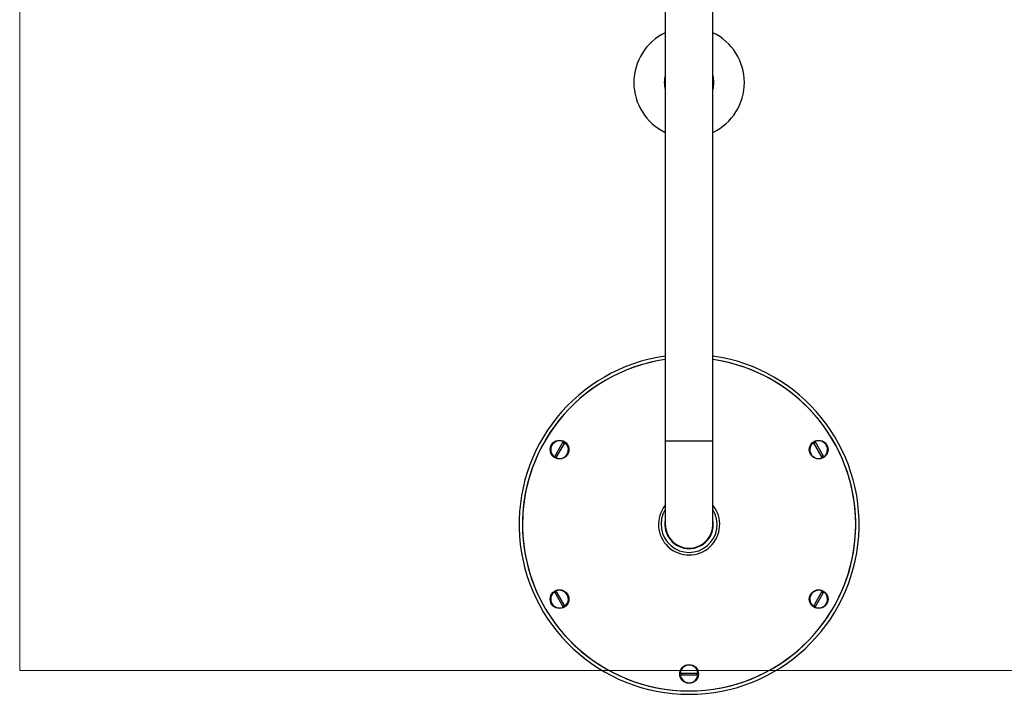
# Model space of a CAD drawing. Units: millimetres. Extents: x 120 to 2526, y 139 to 3444.
# Drawn here: x 120 to 699, y 139 to 536 of the extents above; entities that cross this region are included whole.
import ezdxf

# ---------------------------------------------------------------- set-up
doc = ezdxf.new("R2010")
doc.units = ezdxf.units.MM
doc.header["$LTSCALE"] = 12

msp = doc.modelspace()

# ---------------------------------------------------------------- linework, layer by layer
at = {"color": 7, "linetype": 'Continuous', "lineweight": 18}
for p, q in [((120, 3444), (120, 152.889)), ((120, 152.889), (2400, 152.889))]:
    msp.add_line(p, q, dxfattribs=at)
at = {"color": 7, "linetype": 'Continuous', "lineweight": 25}
for p, q in [((499.735, 639.901), (499.735, 287.901)), ((527.735, 287.901), (527.735, 639.901)), ((439.68, 287.634), (434.504, 278.669)), ((440.546, 287.134), (435.37, 278.169)), ((499.735, 287.901), (499.735, 238.901)), ((527.735, 238.901), (527.735, 287.901)), ((592.1, 278.169), (586.925, 287.134)), ((592.966, 278.669), (587.791, 287.634)), ((434.504, 199.134), (439.68, 190.169)), ((435.37, 199.634), (440.546, 190.669)), ((586.925, 190.669), (592.1, 199.634)), ((587.791, 190.169), (592.966, 199.134)), ((508.559, 151.401), (518.911, 151.401)), ((508.559, 150.401), (518.911, 150.401))]:
    msp.add_line(p, q, dxfattribs=at)
at = {"color": 8, "linetype": 'Continuous', "lineweight": 25}
for p, q in [((513.735, 287.901), (499.735, 287.901)), ((527.735, 287.901), (513.735, 287.901))]:
    msp.add_line(p, q, dxfattribs=at)
at = {"color": 7, "linetype": 'Continuous', "lineweight": 25}
for centre in [(437.525, 282.901), (589.945, 282.901), (437.525, 194.901), (589.945, 194.901), (513.735, 150.901)]:
    msp.add_circle(centre, 5.5, dxfattribs=at)
for centre, radius, start, end in [((513.735, 498.901), 32.5, 115.516387, 244.483613), ((513.735, 498.901), 32.5, 0, 64.483613), ((513.735, 498.901), 14.6, 163.51703, 196.48297), ((513.735, 498.901), 14.6, 0, 16.48297), ((513.735, 498.901), 14.6, 343.51703, 0), ((513.735, 498.901), 32.5, 295.516387, 0), ((513.735, 238.901), 100, 98.047846, 81.952154), ((513.735, 238.901), 98, 98.213211, 81.786789), ((513.735, 238.901), 98, 98.213211, 0), ((513.735, 238.901), 98, 0, 81.786789), ((437.525, 282.901), 5.2, 65.517734, 234.482266), ((437.525, 282.901), 5.2, 245.517734, 54.482266), ((437.525, 282.901), 4.5, 53.62063, 66.37937), ((589.945, 282.901), 5.2, 125.517734, 294.482266), ((589.945, 282.901), 4.5, 113.62063, 126.37937), ((589.945, 282.901), 5.2, 305.517734, 114.482266), ((437.525, 282.901), 4.5, 233.62063, 246.37937), ((589.945, 282.901), 4.5, 293.62063, 306.37937), ((513.735, 238.901), 18, 141.057559, 38.942441), ((513.735, 238.901), 16.5, 148.047254, 31.952746), ((513.735, 238.901), 14.25, 169.251764, 270), ((513.735, 238.901), 14.1, 173.172133, 270), ((513.735, 238.901), 14, 180, 270), ((513.735, 238.901), 14.25, 270, 10.748236), ((513.735, 238.901), 14.1, 270, 6.827867), ((513.735, 238.901), 14, 270, 0), ((437.525, 194.901), 5.2, 125.517734, 294.482266), ((437.525, 194.901), 4.5, 113.62063, 126.37937), ((437.525, 194.901), 5.2, 305.517734, 114.482266), ((589.945, 194.901), 5.2, 65.517734, 234.482266), ((589.945, 194.901), 5.2, 245.517734, 54.482266), ((589.945, 194.901), 4.5, 53.62063, 66.37937), ((437.525, 194.901), 4.5, 293.62063, 306.37937), ((589.945, 194.901), 4.5, 233.62063, 246.37937), ((513.735, 150.901), 5.2, 5.517734, 174.482266), ((513.735, 150.901), 4.5, 173.62063, 186.37937), ((513.735, 150.901), 4.5, 353.62063, 6.37937), ((513.735, 150.901), 5.2, 185.517734, 354.482266)]:
    msp.add_arc(centre, radius, start, end, dxfattribs=at)

doc.saveas('drawing.dxf')
